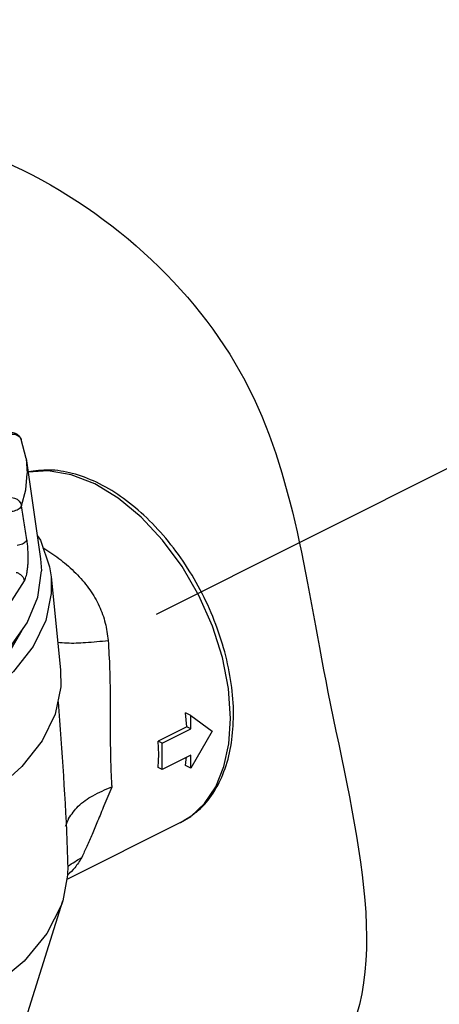
# Model space of a CAD drawing. Extents: x -157 to -46, y 1 to 89.
# Drawn here: x -142 to -140, y 33 to 38 of the extents above; entities that cross this region are included whole.
import ezdxf

# ---------------------------------------------------------------- set-up
doc = ezdxf.new("R2010")
doc.units = 0
doc.header["$MEASUREMENT"] = 0
doc.layers.get('0').update_dxf_attribs({"linetype": 'CONTINUOUS'})
doc.layers.add('hose', color=7, linetype='CONTINUOUS')

msp = doc.modelspace()

# ---------------------------------------------------------------- linework, layer by layer
msp.add_line((-141.1964, 34.9867), (-128.1749, 41.5016))
at = {"linetype": 'Continuous'}
for p, q in [((-141.7816, 35.6837), (-141.8035, 35.7681)), ((-141.7815, 35.6834), (-141.7762, 35.6167)), ((-141.7815, 35.6834), (-141.7166, 35.2341)), ((-141.7166, 35.2341), (-141.7131, 35.1796)), ((-141.6699, 35.1527), (-141.6278, 34.737)), ((-141.043, 34.5318), (-141.0667, 34.5437)), ((-141.043, 34.473), (-141.043, 34.5318)), ((-141.043, 34.5318), (-140.9469, 34.4622)), ((-141.061, 34.4819), (-141.1891, 34.4178)), ((-141.043, 34.473), (-141.061, 34.4819)), ((-141.1712, 34.4089), (-141.043, 34.473)), ((-140.9469, 34.4622), (-141.043, 34.2964)), ((-141.1712, 34.4089), (-141.1891, 34.4178)), ((-141.1712, 34.2912), (-141.1712, 34.4089)), ((-141.043, 34.3552), (-141.1712, 34.2912)), ((-141.043, 34.2964), (-141.043, 34.3552)), ((-141.1712, 34.2912), (-141.1891, 34.3001)), ((-141.043, 34.2964), (-141.0667, 34.3082)), ((-141.0889, 34.0534), (-141.0435, 34.081)), ((-141.0889, 34.0534), (-141.5994, 33.7982)), ((-141.774, 33.2023), (-141.617, 33.7034))]:
    msp.add_line(p, q, dxfattribs=at)
for points in [[(-141.8461, 35.7921), (-141.8335, 35.7916), (-141.822, 35.788), (-141.8124, 35.7815), (-141.8055, 35.7727), (-141.8035, 35.7681)], [(-140.8652, 34.5191), (-140.8744, 34.6531), (-140.9019, 34.7924), (-140.9467, 34.9326), (-141.0076, 35.0695), (-141.0827, 35.1989), (-141.1696, 35.3169), (-141.2658, 35.42), (-141.3683, 35.5049), (-141.474, 35.569), (-141.5797, 35.6106), (-141.6822, 35.6282), (-141.7726, 35.6217)], [(-141.802, 35.4711), (-141.7826, 35.5436), (-141.7762, 35.6167)], [(-141.8461, 35.5089), (-141.8335, 35.5062), (-141.822, 35.5005), (-141.8124, 35.4923), (-141.8055, 35.4822), (-141.802, 35.4711)], [(-141.7317, 35.3389), (-141.7177, 35.3168), (-141.6769, 35.1983), (-141.6699, 35.1527)], [(-145.147, 35.1796), (-145.131, 35.0627), (-145.0834, 34.948), (-145.0049, 34.8376), (-144.8971, 34.7336), (-144.7619, 34.6378), (-144.602, 34.5522), (-144.4202, 34.4783), (-144.22, 34.4174), (-144.0051, 34.3707), (-143.7794, 34.3391), (-143.5473, 34.3231), (-143.3129, 34.3231), (-143.0808, 34.3391), (-142.8551, 34.3707), (-142.6402, 34.4174), (-142.44, 34.4783), (-142.2582, 34.5522), (-142.0982, 34.6378), (-141.9631, 34.7336), (-141.8553, 34.8376), (-141.7768, 34.948), (-141.7291, 35.0627), (-141.7131, 35.1796)], [(-141.6699, 35.1527), (-141.6686, 35.0781), (-141.6932, 34.9584), (-141.7502, 34.8416), (-141.8384, 34.7297), (-141.9563, 34.6249), (-142.1017, 34.529), (-142.2718, 34.444), (-142.4635, 34.3713), (-142.6731, 34.3124), (-142.8969, 34.2682), (-143.1306, 34.2398), (-143.3699, 34.2275), (-143.6103, 34.2316), (-143.8474, 34.252), (-144.0767, 34.2884)], [(-143.0056, 34.5267), (-142.8337, 34.5538), (-142.6686, 34.59), (-142.512, 34.6347), (-142.3659, 34.6875), (-142.2318, 34.7478), (-142.1113, 34.8149), (-142.0057, 34.8879), (-141.9162, 34.9662), (-141.8439, 35.0488), (-141.7895, 35.1347)], [(-141.8025, 34.9119), (-141.8592, 34.8152), (-141.9586, 34.7064), (-142.0879, 34.6058), (-142.2446, 34.5154), (-142.4254, 34.4371), (-142.6266, 34.3724), (-142.8442, 34.3228), (-143.0737, 34.2891), (-143.3105, 34.272), (-143.5497, 34.272), (-143.7865, 34.2891), (-144.016, 34.3228), (-144.2336, 34.3724), (-144.4348, 34.4371), (-144.6156, 34.5154)], [(-141.6278, 34.737), (-141.6266, 34.6606), (-141.6518, 34.5381), (-141.7101, 34.4185), (-141.8004, 34.3039), (-141.9211, 34.1966), (-142.07, 34.0984)], [(-141.061, 34.4819), (-141.0634, 34.5126), (-141.0667, 34.5437)], [(-141.0435, 34.081), (-140.9814, 34.1389), (-140.9315, 34.2137), (-140.895, 34.3036), (-140.8727, 34.4062), (-140.8652, 34.5191)], [(-141.1872, 34.358), (-141.1877, 34.3877), (-141.1891, 34.4178)], [(-141.1891, 34.3001), (-141.1877, 34.3288), (-141.1872, 34.358)], [(-141.0667, 34.3082), (-141.0634, 34.3359), (-141.0625, 34.3455)], [(-141.5951, 33.8592), (-141.5958, 33.8177), (-141.617, 33.7034)], [(-141.617, 33.7034), (-141.6231, 33.6852), (-141.6886, 33.556), (-141.7908, 33.4329), (-141.9276, 33.3185), (-142.0962, 33.2152), (-142.2928, 33.1252), (-142.5134, 33.0505), (-142.7534, 32.9925), (-143.0077, 32.9524), (-143.2708, 32.9313), (-143.5374, 32.9294), (-143.8017, 32.9468), (-144.0581, 32.9832), (-144.3013, 33.0378), (-144.5261, 33.1094), (-144.7277, 33.1966), (-144.902, 33.2974), (-145.0453, 33.4098), (-145.1544, 33.5314), (-145.2272, 33.6596), (-145.2431, 33.7034)]]:
    msp.add_lwpolyline(points, dxfattribs=at)
for points in [[(-141.8035, 35.7681), (-141.8096, 35.7797), (-141.8203, 35.7901), (-141.8331, 35.7963), (-141.8453, 35.7982)], [(-140.8521, 34.5179), (-140.852, 34.5212), (-140.8597, 34.6577), (-140.8865, 34.7989), (-140.9312, 34.9405), (-140.9923, 35.0781), (-141.0678, 35.2078), (-141.1557, 35.3259), (-141.2536, 35.429), (-141.3582, 35.5134), (-141.4666, 35.5766), (-141.5748, 35.6163), (-141.6792, 35.6315), (-141.7729, 35.6234)], [(-141.8461, 35.447), (-141.8338, 35.4494), (-141.8223, 35.4534), (-141.8128, 35.4586), (-141.8058, 35.4647), (-141.802, 35.4711)], [(-141.778, 35.3195), (-141.7898, 35.3953), (-141.802, 35.4711)], [(-141.8223, 35.2957), (-141.8099, 35.298), (-141.7984, 35.3018), (-141.7889, 35.307), (-141.7819, 35.313), (-141.778, 35.3195)], [(-141.7895, 35.1347), (-141.786, 35.1425), (-141.7824, 35.1527), (-141.7791, 35.1657), (-141.7762, 35.1818), (-141.7739, 35.2011), (-141.7726, 35.2233), (-141.7723, 35.2478), (-141.7732, 35.2731), (-141.7752, 35.2975), (-141.778, 35.3195)], [(-141.7061, 35.2842), (-141.6887, 35.2731), (-141.618, 35.2225), (-141.551, 35.1618), (-141.4955, 35.0944), (-141.4542, 35.0225), (-141.427, 34.9466), (-141.4139, 34.8686)], [(-141.8255, 35.1733), (-141.8123, 35.1675), (-141.8012, 35.1585), (-141.7934, 35.1472), (-141.7895, 35.1347)], [(-141.6405, 34.8603), (-141.5987, 34.8575), (-141.5148, 34.8593), (-141.4139, 34.8686)], [(-141.4139, 34.8686), (-141.4072, 34.7414), (-141.4051, 34.6191), (-141.4047, 34.5077), (-141.4042, 34.4093), (-141.4027, 34.3241), (-141.4, 34.2516)], [(-141.6373, 34.5933), (-141.5975, 33.9313), (-141.5951, 33.8592)], [(-141.0889, 34.0534), (-141.009, 34.1081), (-140.9435, 34.1848), (-140.8946, 34.2813), (-140.8638, 34.3942), (-140.8521, 34.5179)], [(-141.5913, 34.0714), (-141.5477, 34.1258), (-141.4824, 34.1734), (-141.3978, 34.2127)], [(-141.3978, 34.2123), (-141.4325, 34.1285), (-141.4611, 34.0596), (-141.4862, 34.0002), (-141.5095, 33.9464), (-141.5322, 33.8974)], [(-141.4, 34.2517), (-141.3989, 34.2319), (-141.3978, 34.2123)], [(-141.5913, 34.0714), (-141.6062, 34.0361)], [(-141.5322, 33.8974), (-141.5636, 33.8506), (-141.5948, 33.8188)], [(-141.5945, 33.8581), (-141.5322, 33.8974)]]:
    msp.add_spline(points, degree=3, dxfattribs=at)
at = {"layer": 'hose', "linetype": 'Continuous'}
msp.add_open_spline([(-136.8789, 46.6378), (-137.9551, 46.8064), (-138.9151, 46.1721), (-140.4269, 43.2378), (-138.4261, 37.9054), (-138.7515, 32.7089), (-139.1439, 29.8644)], degree=3, knots=[1.470157, 1.470157, 1.470157, 1.470157, 2.719246, 3.927176, 10.128543, 18.778896, 18.778896, 18.778896, 18.778896], dxfattribs=at)
msp.add_spline([(-117.916, 13.2726), (-118.4776, 12.7428), (-120.1919, 12.6682), (-125.4967, 12.5691), (-128.8522, 13.4423), (-130.9106, 15.1043), (-132.4332, 16.6536), (-133.8713, 17.3296), (-134.725, 18.4893), (-137.4319, 19.6443), (-140.5618, 21.3907), (-141.3795, 23.1653), (-142.1461, 24.1038), (-143.2176, 24.6954), (-145.3042, 24.808), (-146.0091, 25.7658), (-145.9544, 27.6903), (-145.7852, 29.5212), (-145.3622, 31.5212), (-144.3471, 31.9438), (-142.8809, 31.9719), (-141.2173, 32.5071), (-140.4286, 32.9466), (-140.4286, 34.6367), (-140.8233, 36.0733), (-141.923, 37.0311), (-142.8253, 37.2282), (-143.8968, 37.2564), (-146.2936, 37.7071), (-147.1113, 38.8057), (-146.9703, 40.0169), (-145.2503, 40.4958), (-143.6994, 40.4395), (-143.2483, 40.2986), (-142.3742, 40.4395), (-140.8482, 40.4212), (-137.2108, 40.6465), (-135.6881, 40.9845), (-133.8271, 40.9564), (-132.7608, 40.2288), (-132.3116, 39.3685), (-131.6003, 38.6203), (-130.8515, 37.6852), (-130.1333, 36.4212), (-130.1153, 33.363), (-130.3407, 31.0207), (-129.7545, 29.4441), (-128.7175, 28.8135), (-126.8237, 28.6333), (-123.3517, 28.6784), (-120.1834, 28.4457), (-118.966, 27.3646), (-117.8387, 25.5628), (-117.4329, 22.77), (-117.3416, 19.1053), (-117.522, 16.4927), (-117.7474, 14.2855), (-117.916, 13.2726)], degree=3, dxfattribs=at)

doc.saveas('drawing.dxf')
